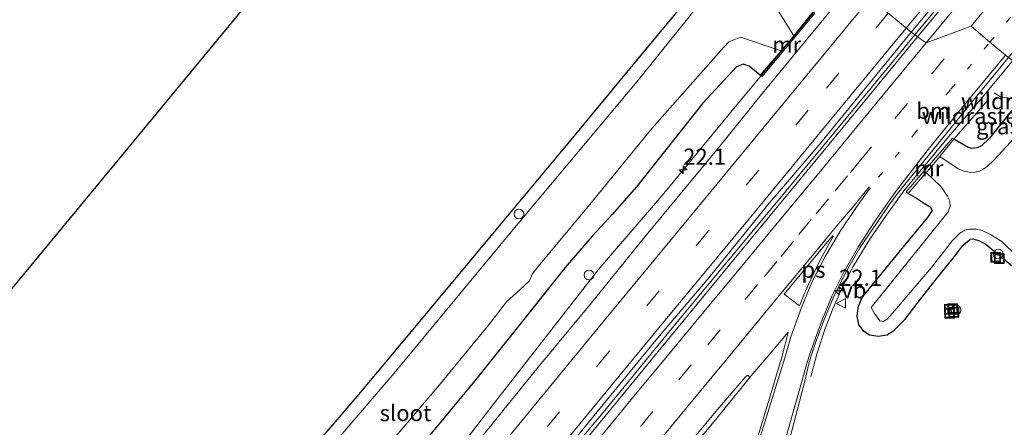
# Model space of a CAD drawing. Units: metres. Extents: x 79998 to 90000, y 418748 to 425003.
# Drawn here: x 88447 to 88599, y 422256 to 422319 of the extents above; entities that cross this region are included whole.
import ezdxf
from ezdxf.enums import TextEntityAlignment as Align

# ---------------------------------------------------------------- set-up
doc = ezdxf.new("R2010")
doc.units = ezdxf.units.M
for name, pattern in [('IE-TERREINAFSCHEIDING', [10, 8, -2]), ('VW-1-3_STREEP', [4, 1, -3]), ('VW-3-9_STREEP', [12, 3, -9])]:
    doc.linetypes.add(name, pattern=pattern)
doc.layers.get('0').update_dxf_attribs({"lineweight": 25})
for name, color, linetype, lineweight in [('B-ME-AL-OVERIG-S-B1', 7, 'Continuous', 18), ('B-ME-AM-KILOMETR-S-B1', 7, 'Continuous', 18), ('B-ME-BV-GELEIDECONSTRUCTIE-GELEIDERAIL-L-B1', 213, 'BV-GELEIDERAIL', 18), ('B-ME-IE-GRASLAND-GV-B6', 93, 'Continuous', 18), ('B-ME-IE-GRONDWERKLIJN-GROND_INGERICHT-GV-B6', 253, 'Continuous', 18), ('B-ME-IE-HULPGEOMETRIE-L-B1', 53, 'Continuous', 18), ('B-ME-IE-INRICHTINGSELEMENT-S-B1', 253, 'Continuous', 18), ('B-ME-IE-TERREINAFSCHEIDING-DOORGANG-L-B1', 8, 'IE-TERREINAFSCHEIDING-KUNSTMATIG-OPEN', 18), ('B-ME-IE-TERREINAFSCHEIDING-RASTERHEKWERK-L-B1', 8, 'IE-TERREINAFSCHEIDING', 18), ('B-ME-MW-MUUR-GV-B6', 8, 'IE-TERREINAFSCHEIDING-KUNSTMATIG', 18), ('B-ME-OG-WATER-GV-B6', 153, 'Continuous', 18), ('B-ME-VH-VERH_SOORT-BITUMEN-GV-B6', 8, 'IE-TERREINAFSCHEIDING-NATUURLIJK-HOUTWAL', 18), ('B-ME-VH-VERH_SOORT-KLINKERS-GV-B6', 8, 'IE-TERREINAFSCHEIDING-NATUURLIJK-HOUTWAL', 18), ('B-ME-VW-MARKERING-13STREEP-045-L-B1', 255, 'VW-1-3_STREEP', 18), ('B-ME-VW-MARKERING-39STREEP-015-L-B1', 255, 'VW-3-9_STREEP', 18), ('B-ME-VW-MARKERING-STREEP-015-L-B1', 7, 'Continuous', 18), ('B-ME-VW-MARKERING-VLAKMARK-GV-B6', 7, 'Continuous', 18), ('B-ME-VW-MEUBILAIR_WEGMEUBILAIR-VERKEERSBORD-S-B1', 8, 'Continuous', 18)]:
    doc.layers.add(name, color=color, linetype=linetype, lineweight=lineweight)
doc.layers.add('B-ME-GW-INSTEEKWATERGANG-L-B1', color=10, linetype='Continuous')
doc.layers.add('B-ME-KG-KADASTRAAL-OPNAMEDTMGRENS-L-B1', color=10, linetype='Continuous')
doc.styles.add('NLCS-ISO', font='NLCS-ISO.TTF')
doc.linetypes.add('BV-GELEIDERAIL', pattern='A,10,-3,[108,NLCS.SHX,S=1,R=0,X=0,Y=0],-3', length=16)
doc.linetypes.add('IE-TERREINAFSCHEIDING-KUNSTMATIG', pattern='A,4,[82,NLCS.SHX,S=0.75,R=90,X=0,Y=0],4,-2', length=10)
doc.linetypes.add('IE-TERREINAFSCHEIDING-KUNSTMATIG-OPEN', pattern='A,7,-1.5,[67,NLCS.SHX,S=0.75,R=0,X=0,Y=0],-1.5', length=10)
doc.linetypes.add('IE-TERREINAFSCHEIDING-NATUURLIJK-HOUTWAL', pattern='A,7,-1.5,[67,NLCS.SHX,S=0.75,R=45,X=0,Y=0],-1.5,7,-1.5,[70,NLCS.SHX,S=0.75,R=0,X=0,Y=0],-1.5', length=20)

# ---------------------------------------------------------------- blocks, each defined once
blk = doc.blocks.new('hecto')
for p, q in [((0, 0.625), (-0.625, 0)), ((0, -0.625), (0, 0.625)), ((-0.625, 0), (0.625, 0)), ((0.625, 0), (0, -0.625))]:
    blk.add_line(p, q)
blk = doc.blocks.new('dtb')
blk.add_circle((0, 0), 0.75)
blk = doc.blocks.new('put')
for p, q in [((0.75, 0.75), (-0.75, 0.75)), ((-0.75, 0.75), (-0.75, -0.75)), ((0.75, -0.75), (0.75, 0.75)), ((-0.75, -0.75), (0.75, -0.75))]:
    blk.add_line(p, q)
blk.add_lwpolyline([(-0.625, 0.625), (0.625, 0.625), (0.625, -0.625), (-0.625, -0.625)], close=True)
blk = doc.blocks.new('verkeersbord')
for p, q in [((0, 0.75), (-0.75, -0.625)), ((0.75, -0.625), (0, 0.75)), ((-0.75, -0.625), (0.75, -0.625))]:
    blk.add_line(p, q)

msp = doc.modelspace()

# ---------------------------------------------------------------- linework, layer by layer
at = {"layer": 'B-ME-BV-GELEIDECONSTRUCTIE-GELEIDERAIL-L-B1'}
for points in [[(88585.0987, 422316.5197, 2.1809), (88592.6309, 422325.6045, 2.1309), (88599.6136, 422334.1023, 2.1698), (88611.6897, 422348.7637, 2.2021), (88627.9163, 422368.4219, 2.1466), (88643.1546, 422386.8555, 2.0947), (88658.3776, 422405.327, 2.0049), (88671.2191, 422420.9188, 2.0772), (88686.6056, 422439.3965, 2.0069), (88701.8665, 422457.8427, 1.681), (88715.4392, 422474.3782, 1.5951), (88726.281, 422487.4721, 1.5453), (88738.8892, 422502.8159, 1.5504), (88756.6807, 422524.469, 1.5075), (88771.9911, 422543.0231, 1.5386), (88787.4899, 422561.7854, 1.5802), (88800.6115, 422577.6967, 1.5983)], [(88412.8223, 422126.7336, 2.0725), (88416.4764, 422131.9725, 2.0184), (88421.1962, 422138.4349, 1.9413), (88426.1453, 422144.7205, 1.9042), (88433.2042, 422153.174, 1.8335), (88439.188, 422159.9203, 1.7548), (88446.5871, 422168.2653, 1.663), (88451.041, 422173.7095, 1.656), (88466.1667, 422192.3634, 1.7539), (88478.6674, 422207.952, 1.7338), (88492.4972, 422225.058, 1.7697), (88502.2369, 422237.0484, 1.8072), (88510.9722, 422247.7445, 1.792), (88520.7154, 422260.3842, 1.6719), (88536.2205, 422280.2368, 1.6729), (88546.3667, 422292.0176, 1.8482), (88557.6284, 422305.6948, 1.8752), (88568.9579, 422319.3196, 1.993), (88574.0301, 422325.6708, 1.9418)], [(88585.0987, 422316.5197, 2.1809), (88581.7873, 422312.5258, 2.2023), (88565.2194, 422292.4637, 2.1873), (88548.0203, 422271.6918, 2.1889), (88537.2331, 422258.5395, 2.112), (88532.1179, 422252.4253, 2.1254), (88516.2439, 422233.1052, 2.0775), (88501.4883, 422215.0564, 2.0584), (88486.8529, 422197.1498, 1.9892), (88476.9674, 422185.0004, 2.0318), (88471.9742, 422178.6845, 2.01), (88455.6211, 422158.3908, 1.9428), (88440.0037, 422138.9063, 2.1072), (88434.311, 422131.6403, 2.2111)], [(88600.524, 422312.923, 1.888), (88595.283, 422306.611, 1.961), (88590.314, 422300.771, 1.97), (88587.115, 422296.921, 2.048), (88583.382, 422292.432, 2.045), (88580.79, 422288.8, 2.009), (88578.081, 422284.838, 1.964), (88575.589, 422280.757, 1.91), (88574.043, 422277.834, 1.814), (88572.426, 422274.234, 1.625), (88571.251, 422271.185, 1.4), (88570.105, 422267.605, 1.112), (88569.064, 422263.776, 0.923)]]:
    msp.add_polyline3d(points, dxfattribs=at)
at = {"layer": 'B-ME-GW-INSTEEKWATERGANG-L-B1'}
for points in [[(88559.683, 422334.45, -0.46), (88552.646, 422325.261, -0.384), (88542.826, 422313.399, -0.291), (88531.756, 422300.015, -0.27), (88520.687, 422286.739, -0.342), (88508.639, 422272.304, -0.366), (88498.985, 422260.699, -0.351), (88488.182, 422248.123, -0.333), (88476.47, 422234.199, -0.393), (88465.104, 422220.882, -0.432), (88453.515, 422207.121, -0.312), (88440.567, 422191.95, -0.318), (88424.747, 422172.965, -0.426), (88413.372, 422159.604, -0.354), (88401.581, 422145.965, -0.186), (88394.023, 422137.23, -0.123)], [(88561.239, 422310.292, 1.46), (88559.551, 422311.662, 1.244), (88558.61, 422311.991, 1.214), (88557.57, 422311.588, 1.223), (88552.396, 422305.971, 1.274), (88542.118, 422293.061, 1.352), (88538.365, 422288.771, 1.271), (88535.306, 422285.429, 1.154), (88531.143, 422280.599, 1.028), (88524.363, 422272.053, 0.977), (88517.138, 422263.066, 1.016), (88505.983, 422249.6, 1.004), (88494.596, 422236.434, 0.851), (88486.24, 422226.233, 0.92), (88478.512, 422216.909, 0.92), (88466.796, 422203.63, 0.908), (88454.677, 422190.02, 0.869), (88443.076, 422175.754, 0.953), (88429.085, 422159.078, 0.974), (88414.193, 422141.928, 0.917), (88407.346, 422133.214, 1.058)], [(88603.999, 422309.565, 0.676), (88599.355, 422303.954, 0.689), (88596.618, 422300.548, 0.854), (88595.393, 422299.382, 0.839), (88594.74, 422299.091, 0.839), (88593.923, 422298.988, 0.857), (88593.356, 422299.11, 0.884), (88591.13, 422300.422, 1.109)], [(88584.05, 422292.052, 1.058), (88585.197, 422291.391, 0.83), (88586.598, 422290.479, 0.614), (88587.481, 422289.952, 0.392), (88587.771, 422289.405, 0.323), (88587.065, 422288.315, 0.317), (88583.551, 422284.102, 0.311), (88578.667, 422278.134, 0.257), (88576.915, 422276.002, 0.158), (88576.29, 422274.415, 0.05), (88576.159, 422273.098, -0.027), (88576.412, 422271.804, -0.075), (88577.099, 422270.899, -0.093), (88578.114, 422270.22, -0.111), (88579.469, 422270.009, -0.132), (88580.821, 422270.225, -0.09), (88581.89, 422270.965, -0.024), (88583.592, 422272.621, -0.006), (88585.61, 422275.285, 0.029), (88588.382, 422278.836, 0.038), (88591.212, 422282.297, -0.027), (88592.527, 422284.027, -0.021), (88593.646, 422285.003, -0.036), (88594.134, 422285.059, -0.066), (88595.087, 422284.749, -0.081), (88596.121, 422284.166, -0.084), (88601.637, 422279.654, -0.165)]]:
    msp.add_polyline3d(points, dxfattribs=at)
at = {"layer": 'B-ME-IE-GRASLAND-GV-B6'}
for points in [[(88561.941, 422333.917, -1.524), (88542.463, 422309.583, -1.524), (88522.278, 422285.504, -1.524), (88504.739, 422264.286, -1.524), (88487.209, 422243.846, -1.524), (88474.741, 422229.267, -1.524), (88459.931, 422211.85, -1.524), (88444.365, 422193.352, -1.524), (88425.041, 422170.257, -1.524), (88409.343, 422152.055, -1.524)], [(88413.372, 422159.604, -0.354), (88424.747, 422172.965, -0.426), (88440.567, 422191.95, -0.318), (88453.515, 422207.121, -0.312), (88465.104, 422220.882, -0.432), (88476.47, 422234.199, -0.393), (88488.182, 422248.123, -0.333), (88498.985, 422260.699, -0.351), (88508.639, 422272.304, -0.366), (88520.687, 422286.739, -0.342), (88531.756, 422300.015, -0.27), (88542.826, 422313.399, -0.291), (88552.646, 422325.261, -0.384), (88559.683, 422334.45, -0.46), (88561.941, 422333.917, -1.524)], [(88570.939, 422328.345, 1.204), (88568.687, 422325.361, 1.247), (88567.421, 422323.49, 1.277), (88567.179, 422322.584, 1.271), (88567.22, 422321.874, 1.274), (88569.338, 422320.04, 1.418), (88566.429, 422316.376, -1.545), (88562.969, 422321.931, -1.545), (88563.857, 422324.914, -1.545), (88568.496, 422330.256, -1.545), (88570.939, 422328.345, 1.204)], [(88575.5154, 422324.4229, 1.2398), (88570.064, 422317.812, 1.256)], [(88443.076, 422175.754, 0.953), (88454.677, 422190.02, 0.869), (88466.796, 422203.63, 0.908), (88478.512, 422216.909, 0.92), (88486.24, 422226.233, 0.92), (88494.596, 422236.434, 0.851), (88505.983, 422249.6, 1.004), (88517.138, 422263.066, 1.016), (88524.363, 422272.053, 0.977), (88531.143, 422280.599, 1.028), (88535.306, 422285.429, 1.154), (88538.365, 422288.771, 1.271), (88542.118, 422293.061, 1.352), (88552.396, 422305.971, 1.274), (88557.57, 422311.588, 1.223), (88558.61, 422311.991, 1.214), (88559.551, 422311.662, 1.244), (88561.239, 422310.292, 1.46), (88561.551, 422310.113, 1.46), (88569.661, 422319.84, 1.421)], [(88570.064, 422317.812, 1.256), (88561.591, 422307.542, 1.256), (88554.802, 422299.077, 1.24), (88543.448, 422285.361, 1.218), (88535.188, 422275.18, 1.171), (88526.986, 422265.217, 1.137), (88518.896, 422255.249, 1.151), (88504.003, 422236.954, 1.115), (88488.311, 422217.791, 1.094), (88473.848, 422199.838, 1.052), (88457.014, 422179.024, 1.058), (88443.86, 422162.514, 1.074)], [(88416.242, 422149.886, -1.545), (88432.01, 422168.603, -1.545), (88443.46, 422182.062, -1.545), (88453.29, 422193.596, -1.545), (88462.389, 422204.235, -1.545), (88472.003, 422215.624, -1.545), (88483.149, 422228.701, -1.545), (88492.329, 422239.605, -1.545), (88502.431, 422251.561, -1.545), (88511.747, 422262.511, -1.545), (88519.306, 422271.697, -1.545), (88522.069, 422275.297, -1.545), (88524.132, 422277.17, -1.545), (88525.642, 422278.576, -1.545), (88526.042, 422279.573, -1.545), (88526.904, 422280.724, -1.545), (88534.692, 422290.017, -1.545), (88544.532, 422302.058, -1.545), (88551.257, 422309.674, -1.545), (88555.641, 422314.626, -1.545), (88556.409, 422315.436, -1.545), (88558.206, 422316.171, -1.545), (88564.472, 422314.066, -1.545)], [(88564.472, 422314.066, -1.545), (88561.239, 422310.292, 1.46), (88559.551, 422311.662, 1.244), (88558.61, 422311.991, 1.214), (88557.57, 422311.588, 1.223), (88552.396, 422305.971, 1.274), (88542.118, 422293.061, 1.352), (88538.365, 422288.771, 1.271), (88535.306, 422285.429, 1.154), (88531.143, 422280.599, 1.028), (88524.363, 422272.053, 0.977), (88517.138, 422263.066, 1.016), (88505.983, 422249.6, 1.004), (88494.596, 422236.434, 0.851), (88486.24, 422226.233, 0.92), (88478.512, 422216.909, 0.92), (88466.796, 422203.63, 0.908), (88454.677, 422190.02, 0.869), (88443.076, 422175.754, 0.953), (88429.085, 422159.078, 0.974)], [(88565.557, 422253.252, 0.688), (88568.165, 422263.264, 0.835), (88568.671, 422265.562, 0.88), (88569.038, 422266.808, 0.969), (88569.732, 422268.812, 1.011), (88570.957, 422272.191, 1.051), (88572.515, 422275.931, 1.085), (88574.375, 422279.668, 1.134), (88576.628, 422283.624, 1.197), (88579.181, 422287.419, 1.169), (88581.246, 422290.457, 1.197), (88582.597, 422292.248, 1.207), (88587.874, 422298.711, 1.216), (88593.653, 422305.801, 1.199), (88599.566, 422313.008, 1.208)], [(88606.894, 422308.197, -1.534), (88599.893, 422299.973, -1.53), (88597.319, 422297.195, -1.53), (88596.218, 422296.138, -1.53), (88595.606, 422295.746, -1.53), (88595.078, 422295.478, -1.53), (88594.436, 422295.319, -1.53), (88593.738, 422295.264, -1.53), (88592.728, 422295.477, -1.53), (88591.808, 422295.829, -1.53), (88588.974, 422297.767, -1.53), (88591.13, 422300.422, 1.109), (88593.356, 422299.11, 0.884), (88593.923, 422298.988, 0.857), (88594.74, 422299.091, 0.839), (88595.393, 422299.382, 0.839), (88596.618, 422300.548, 0.854), (88599.355, 422303.954, 0.689), (88603.999, 422309.565, 0.676), (88606.894, 422308.197, -1.534)], [(88599.355, 422303.954, 0.689), (88596.618, 422300.548, 0.854), (88595.393, 422299.382, 0.839), (88594.74, 422299.091, 0.839), (88593.923, 422298.988, 0.857), (88593.356, 422299.11, 0.884), (88591.13, 422300.422, 1.109), (88590.914, 422300.55, 1.109), (88583.755, 422292.274, 1.064), (88584.05, 422292.052, 1.058), (88585.197, 422291.391, 0.83), (88586.598, 422290.479, 0.614), (88587.481, 422289.952, 0.392), (88587.771, 422289.405, 0.323), (88587.065, 422288.315, 0.317), (88583.551, 422284.102, 0.311), (88578.667, 422278.134, 0.257), (88576.915, 422276.002, 0.158), (88576.29, 422274.415, 0.05), (88576.159, 422273.098, -0.027), (88576.412, 422271.804, -0.075), (88577.099, 422270.899, -0.093), (88578.114, 422270.22, -0.111), (88579.469, 422270.009, -0.132), (88580.821, 422270.225, -0.09), (88581.89, 422270.965, -0.024), (88583.592, 422272.621, -0.006), (88585.61, 422275.285, 0.029), (88588.382, 422278.836, 0.038), (88591.212, 422282.297, -0.027), (88592.527, 422284.027, -0.021), (88593.646, 422285.003, -0.036), (88594.134, 422285.059, -0.066), (88595.087, 422284.749, -0.081), (88596.121, 422284.166, -0.084), (88601.637, 422279.654, -0.165)], [(88601.637, 422279.654, -0.165), (88596.121, 422284.166, -0.084), (88595.087, 422284.749, -0.081), (88594.134, 422285.059, -0.066), (88593.646, 422285.003, -0.036), (88592.527, 422284.027, -0.021), (88591.212, 422282.297, -0.027), (88588.382, 422278.836, 0.038), (88585.61, 422275.285, 0.029), (88583.592, 422272.621, -0.006), (88581.89, 422270.965, -0.024), (88580.821, 422270.225, -0.09), (88579.469, 422270.009, -0.132), (88578.114, 422270.22, -0.111), (88577.099, 422270.899, -0.093), (88576.412, 422271.804, -0.075), (88576.159, 422273.098, -0.027), (88576.29, 422274.415, 0.05), (88576.915, 422276.002, 0.158), (88578.667, 422278.134, 0.257), (88583.551, 422284.102, 0.311), (88587.065, 422288.315, 0.317), (88587.771, 422289.405, 0.323), (88587.481, 422289.952, 0.392), (88586.598, 422290.479, 0.614), (88585.197, 422291.391, 0.83), (88584.05, 422292.052, 1.058), (88586.876, 422295.296, -1.53), (88589.099, 422293.139, -1.53), (88590.144, 422291.621, -1.53), (88590.51, 422290.916, -1.53), (88590.563, 422290.071, -1.53), (88590.271, 422289.215, -1.53), (88587.333, 422285.531, -1.53), (88578.39, 422274.455, -1.53), (88578.88, 422273.531, -1.53), (88579.724, 422272.39, -1.53), (88580.192, 422272.27, -1.53), (88580.814, 422272.64, -1.53), (88581.677, 422273.563, -1.53), (88587.678, 422280.609, -1.53), (88590.896, 422284.785, -1.53), (88592.039, 422285.889, -1.53), (88592.828, 422286.38, -1.53), (88593.643, 422286.555, -1.53), (88594.598, 422286.544, -1.53), (88595.515, 422286.324, -1.53), (88596.696, 422285.74, -1.53), (88598.51, 422284.649, -1.53), (88600.806, 422282.438, -1.53)], [(88480.103, 422163.538, 0.839), (88486.549, 422172.014, 0.845), (88492.042, 422179.173, 0.845), (88497.891, 422186.924, 0.842), (88503.807, 422194.763, 0.89), (88510.446, 422203.255, 0.938), (88517.453, 422212.111, 0.977), (88524.85, 422221.491, 0.995), (88531.604, 422229.66, 1.01), (88538.343, 422237.791, 1.025), (88545.02, 422245.988, 1.04), (88553.85, 422256.533, 1.04), (88559.801, 422263.848, 1.084), (88562.591, 422267.073, 1.081), (88565.565, 422270.629, 1.099), (88564.919, 422268.144, 1.041), (88564.551, 422266.764, 0.946), (88561.387, 422256.204, 0.752), (88557.5782, 422244.0196, 0.5816)]]:
    msp.add_polyline3d(points, dxfattribs=at)
at = {"layer": 'B-ME-IE-GRONDWERKLIJN-GROND_INGERICHT-GV-B6'}
msp.add_polyline3d([(88559.683, 422334.45, -0.46), (88552.646, 422325.261, -0.384), (88542.826, 422313.399, -0.291), (88531.756, 422300.015, -0.27), (88520.687, 422286.739, -0.342), (88508.639, 422272.304, -0.366), (88498.985, 422260.699, -0.351), (88488.182, 422248.123, -0.333), (88476.47, 422234.199, -0.393), (88465.104, 422220.882, -0.432), (88453.515, 422207.121, -0.312), (88440.567, 422191.95, -0.318), (88424.747, 422172.965, -0.426), (88413.372, 422159.604, -0.354), (88401.581, 422145.965, -0.186), (88394.023, 422137.23, -0.123), (88351.96, 422132.781, -0.111), (88327.442, 422135.703, -0.213), (88419.997, 422246.289, -0.231), (88514.923, 422361.162, -0.072), (88553.447, 422336.989, -0.196), (88559.683, 422334.45, -0.46)], dxfattribs=at)
at = {"layer": 'B-ME-IE-HULPGEOMETRIE-L-B1'}
msp.add_polyline3d([(88681.557, 422265.032, 0.136), (88619.704, 422300.214, 0.019), (88610.516, 422305.662, -0.271), (88609.195, 422306.777, -1.6), (88606.894, 422308.197, -1.534), (88603.999, 422309.565, 0.676), (88599.566, 422313.008, 1.208), (88599.087, 422313.394, 1.228), (88596.696, 422315.389, 1.287), (88593.78, 422317.854, 1.369), (88586.838, 422315.263, 1.441), (88585.5327, 422316.2061, 1.4105), (88584.5503, 422316.9159, 1.5198), (88575.5154, 422324.4229, 1.2398), (88570.939, 422328.345, 1.204), (88568.496, 422330.256, -1.545), (88561.941, 422333.917, -1.524), (88559.683, 422334.45, -0.46), (88553.447, 422336.989, -0.196), (88514.923, 422361.162, -0.072)], dxfattribs=at)
at = {"layer": 'B-ME-IE-TERREINAFSCHEIDING-DOORGANG-L-B1'}
msp.add_line((88597.3264, 422307.5483, 0.907), (88598.3037, 422306.9395, 0.889), dxfattribs=at)
at = {"layer": 'B-ME-IE-TERREINAFSCHEIDING-RASTERHEKWERK-L-B1'}
msp.add_line((88591.13, 422300.422, 1.109), (88597.3264, 422307.5483, 0.907), dxfattribs=at)
msp.add_polyline3d([(88598.3037, 422306.9395, 0.889), (88600.1211, 422306.6478, 0.7892), (88602.3965, 422305.2984, -1.385)], dxfattribs=at)
at = {"layer": 'B-ME-KG-KADASTRAAL-OPNAMEDTMGRENS-L-B1'}
msp.add_polyline3d([(88514.923, 422361.162, -0.072), (88419.997, 422246.289, -0.231), (88327.442, 422135.703, -0.213)], dxfattribs=at)
at = {"layer": 'B-ME-MW-MUUR-GV-B6'}
for points in [[(88564.472, 422314.066, -1.545), (88564.972, 422314.681, -1.545), (88565.787, 422315.603, -1.545), (88566.429, 422316.376, -1.545), (88569.338, 422320.04, 1.418), (88569.661, 422319.84, 1.421), (88561.551, 422310.113, 1.46), (88561.239, 422310.292, 1.46), (88564.472, 422314.066, -1.545)], [(88584.05, 422292.052, 1.058), (88583.755, 422292.274, 1.064), (88590.914, 422300.55, 1.109), (88591.13, 422300.422, 1.109), (88588.974, 422297.767, -1.53), (88588.239, 422296.892, -1.53), (88587.432, 422295.906, -1.53), (88586.876, 422295.296, -1.53), (88584.05, 422292.052, 1.058)]]:
    msp.add_polyline3d(points, dxfattribs=at)
at = {"layer": 'B-ME-OG-WATER-GV-B6'}
for points in [[(88409.343, 422152.055, -1.524), (88425.041, 422170.257, -1.524), (88444.365, 422193.352, -1.524), (88459.931, 422211.85, -1.524), (88474.741, 422229.267, -1.524), (88487.209, 422243.846, -1.524), (88504.739, 422264.286, -1.524), (88522.278, 422285.504, -1.524), (88542.463, 422309.583, -1.524), (88561.941, 422333.917, -1.524), (88568.496, 422330.256, -1.545)], [(88562.969, 422321.931, -1.545), (88566.429, 422316.376, -1.545), (88565.787, 422315.603, -1.545), (88564.972, 422314.681, -1.545), (88564.472, 422314.066, -1.545), (88558.206, 422316.171, -1.545), (88556.409, 422315.436, -1.545), (88555.641, 422314.626, -1.545), (88551.257, 422309.674, -1.545), (88544.532, 422302.058, -1.545), (88534.692, 422290.017, -1.545), (88526.904, 422280.724, -1.545), (88526.042, 422279.573, -1.545), (88525.642, 422278.576, -1.545), (88524.132, 422277.17, -1.545), (88522.069, 422275.297, -1.545), (88519.306, 422271.697, -1.545), (88511.747, 422262.511, -1.545), (88502.431, 422251.561, -1.545)], [(88600.806, 422282.438, -1.53), (88598.51, 422284.649, -1.53), (88596.696, 422285.74, -1.53), (88595.515, 422286.324, -1.53), (88594.598, 422286.544, -1.53), (88593.643, 422286.555, -1.53), (88592.828, 422286.38, -1.53), (88592.039, 422285.889, -1.53), (88590.896, 422284.785, -1.53), (88587.678, 422280.609, -1.53), (88581.677, 422273.563, -1.53), (88580.814, 422272.64, -1.53), (88580.192, 422272.27, -1.53), (88579.724, 422272.39, -1.53), (88578.88, 422273.531, -1.53), (88578.39, 422274.455, -1.53), (88587.333, 422285.531, -1.53), (88590.271, 422289.215, -1.53), (88590.563, 422290.071, -1.53), (88590.51, 422290.916, -1.53), (88590.144, 422291.621, -1.53), (88589.099, 422293.139, -1.53), (88586.876, 422295.296, -1.53), (88587.432, 422295.906, -1.53), (88588.239, 422296.892, -1.53), (88588.974, 422297.767, -1.53), (88591.808, 422295.829, -1.53), (88592.728, 422295.477, -1.53), (88593.738, 422295.264, -1.53), (88594.436, 422295.319, -1.53), (88595.078, 422295.478, -1.53), (88595.606, 422295.746, -1.53), (88596.218, 422296.138, -1.53), (88597.319, 422297.195, -1.53), (88599.893, 422299.973, -1.53)]]:
    msp.add_polyline3d(points, dxfattribs=at)
at = {"layer": 'B-ME-VH-VERH_SOORT-BITUMEN-GV-B6'}
for points in [[(88660.495, 422409.031, 1.366), (88651.895, 422398.645, 1.367), (88642.2066, 422386.8361, 1.4109), (88631.4211, 422373.8295, 1.4309), (88622.4369, 422362.9114, 1.4996), (88611.827, 422349.953, 1.469), (88599.99, 422335.722, 1.481), (88593.506, 422327.677, 1.475), (88584.5503, 422316.9159, 1.5198), (88575.5154, 422324.4229, 1.2398), (88578.489, 422328.029, 1.231), (88589.083, 422340.843, 1.208), (88597.401, 422350.818, 1.222), (88604.058, 422358.76, 1.245), (88613.23, 422369.905, 1.248), (88615.0071, 422372.0717, 1.2404), (88623.746, 422382.726, 1.203), (88632.7568, 422393.6629, 1.1716), (88635.783, 422397.336, 1.161), (88646.178, 422409.863, 1.167)], [(88605.251, 422319.949, 1.213), (88599.566, 422313.008, 1.208), (88599.087, 422313.394, 1.228), (88596.696, 422315.389, 1.287), (88593.78, 422317.854, 1.369), (88586.838, 422315.263, 1.441), (88585.5327, 422316.2061, 1.4105), (88598.5155, 422331.8905, 1.4007)], [(88443.86, 422162.514, 1.074), (88457.014, 422179.024, 1.058), (88473.848, 422199.838, 1.052), (88488.311, 422217.791, 1.094), (88504.003, 422236.954, 1.115), (88518.896, 422255.249, 1.151), (88526.986, 422265.217, 1.137), (88535.188, 422275.18, 1.171), (88543.448, 422285.361, 1.218), (88554.802, 422299.077, 1.24), (88561.591, 422307.542, 1.256), (88570.064, 422317.812, 1.256), (88575.5154, 422324.4229, 1.2398), (88584.5503, 422316.9159, 1.5198)], [(88584.5503, 422316.9159, 1.5198), (88577.657, 422308.517, 1.504), (88570.315, 422299.553, 1.437), (88562.381, 422290.219, 1.485), (88553.323, 422279.009, 1.457), (88545.364, 422269.693, 1.467), (88530.742, 422251.802, 1.429), (88516.8, 422234.727, 1.383), (88503.952, 422219.218, 1.367), (88491.222, 422203.801, 1.323), (88482.6703, 422193.3031, 1.364), (88481.423, 422191.772, 1.37), (88469.247, 422176.681, 1.32), (88461.244, 422166.755, 1.274), (88449.451, 422151.868, 1.32)], [(88462.038, 422161.764, 1.294), (88467.158, 422168.674, 1.321), (88472.522, 422175.796, 1.329), (88477.878, 422182.798, 1.32), (88483.078, 422189.779, 1.317), (88484.181, 422191.332, 1.322), (88484.76, 422192.185, 1.325), (88485.247, 422192.926, 1.322), (88485.435, 422193.487, 1.331), (88485.507, 422194.491, 1.37), (88496.2884, 422207.8752, 1.2882), (88508.9542, 422223.3537, 1.3284), (88521.6754, 422238.787, 1.2922), (88534.4222, 422254.1984, 1.3067), (88547.1135, 422269.6559, 1.3186), (88559.8479, 422285.0779, 1.3681), (88572.582, 422300.5001, 1.4291), (88585.5327, 422316.2061, 1.4105), (88586.838, 422315.263, 1.441), (88593.78, 422317.854, 1.369), (88596.696, 422315.389, 1.287), (88599.087, 422313.394, 1.228)], [(88599.566, 422313.008, 1.208), (88593.653, 422305.801, 1.199), (88587.874, 422298.711, 1.216), (88582.597, 422292.248, 1.207), (88581.246, 422290.457, 1.197), (88579.181, 422287.419, 1.169), (88576.628, 422283.624, 1.197), (88574.375, 422279.668, 1.134)], [(88574.375, 422279.668, 1.134), (88572.515, 422275.931, 1.085), (88570.957, 422272.191, 1.051), (88569.732, 422268.812, 1.011), (88569.038, 422266.808, 0.969), (88568.671, 422265.562, 0.88), (88568.165, 422263.264, 0.835), (88565.557, 422253.252, 0.688), (88565.502, 422252.137, 0.65), (88565.429, 422252.123, 0.6636), (88563.5055, 422244.7775, 0.6822), (88561.9569, 422239.8295, 0.6011), (88560.2967, 422234.2061, 0.508), (88558.2219, 422228.5256, 0.4105), (88558.1595, 422228.1518, 0.4303), (88558.3277, 422227.5323, 0.4688), (88559.7543, 422223.6981, 0.4922), (88559.2717, 422222.724, 0.4716), (88553.7957, 422211.1364, 0.439), (88548.9715, 422202.294, 0.4015), (88543.4681, 422192.8238, 0.3733), (88537.2216, 422182.4887, 0.3465), (88532.37, 422174.9871, 0.3236), (88525.0031, 422164.1482, 0.3045)], [(88557.5782, 422244.0196, 0.5816), (88561.387, 422256.204, 0.752), (88564.551, 422266.764, 0.946), (88564.919, 422268.144, 1.041), (88565.565, 422270.629, 1.099), (88562.591, 422267.073, 1.081), (88559.801, 422263.848, 1.084), (88559.554, 422263.8, 1.091), (88559.321, 422263.974, 1.1), (88559.021, 422263.815, 1.097), (88554.635, 422258.677, 1.107), (88548.731, 422251.599, 1.09)], [(88525.099, 422223.098, 1.049), (88531.167, 422230.378, 1.039), (88537.13, 422237.604, 1.059), (88542.819, 422244.42, 1.087), (88548.731, 422251.599, 1.09), (88554.635, 422258.677, 1.107), (88559.021, 422263.815, 1.097), (88559.321, 422263.974, 1.1), (88559.554, 422263.8, 1.091), (88559.801, 422263.848, 1.084), (88553.85, 422256.533, 1.04), (88545.02, 422245.988, 1.04), (88538.343, 422237.791, 1.025), (88531.604, 422229.66, 1.01), (88524.85, 422221.491, 0.995), (88517.453, 422212.111, 0.977), (88510.446, 422203.255, 0.938), (88503.807, 422194.763, 0.89), (88497.891, 422186.924, 0.842), (88492.042, 422179.173, 0.845), (88486.549, 422172.014, 0.845), (88480.103, 422163.538, 0.839)]]:
    msp.add_polyline3d(points, dxfattribs=at)
at = {"layer": 'B-ME-VH-VERH_SOORT-KLINKERS-GV-B6'}
for points in [[(88662.1714, 422409.0121, 1.2912), (88649.4298, 422393.597, 1.2679), (88636.6987, 422378.1725, 1.3194), (88623.9628, 422362.7516, 1.39), (88611.222, 422347.3352, 1.3913), (88598.5155, 422331.8905, 1.4007), (88585.5327, 422316.2061, 1.4105), (88584.5503, 422316.9159, 1.5198), (88593.506, 422327.677, 1.475), (88599.99, 422335.722, 1.481), (88611.827, 422349.953, 1.469), (88622.4369, 422362.9114, 1.4996), (88631.4211, 422373.8295, 1.4309), (88642.2066, 422386.8361, 1.4109), (88651.895, 422398.645, 1.367), (88660.495, 422409.031, 1.366)], [(88547.1135, 422269.6559, 1.3186), (88534.4222, 422254.1984, 1.3067), (88521.6754, 422238.787, 1.2922), (88508.9542, 422223.3537, 1.3284), (88496.2884, 422207.8752, 1.2882), (88485.507, 422194.491, 1.37), (88484.3258, 422194.3169, 1.3679), (88483.5135, 422193.9525, 1.3665), (88482.6703, 422193.3031, 1.364), (88491.222, 422203.801, 1.323), (88503.952, 422219.218, 1.367), (88516.8, 422234.727, 1.383), (88530.742, 422251.802, 1.429), (88545.364, 422269.693, 1.467), (88553.323, 422279.009, 1.457), (88562.381, 422290.219, 1.485), (88570.315, 422299.553, 1.437), (88577.657, 422308.517, 1.504), (88584.5503, 422316.9159, 1.5198), (88585.5327, 422316.2061, 1.4105), (88572.582, 422300.5001, 1.4291), (88559.8479, 422285.0779, 1.3681), (88547.1135, 422269.6559, 1.3186)]]:
    msp.add_polyline3d(points, dxfattribs=at)
at = {"layer": 'B-ME-VW-MARKERING-13STREEP-045-L-B1'}
for points in [[(88596.696, 422315.389, 1.287), (88602.38, 422322.277, 1.291), (88607.964, 422329.111, 1.288), (88614.042, 422336.483, 1.269), (88619.973, 422343.562, 1.284), (88626.528, 422351.575, 1.283), (88632.55, 422358.83, 1.253), (88638.853, 422366.547, 1.224), (88644.715, 422373.64, 1.212), (88651.02, 422381.281, 1.193), (88657.18, 422388.755, 1.18), (88663.158, 422396.023, 1.168), (88669.222, 422403.384, 1.175), (88675.34, 422410.802, 1.181)], [(88579.505, 422294.578, 1.314), (88584.903, 422301.078, 1.318), (88590.673, 422308.157, 1.292), (88596.696, 422315.389, 1.287)]]:
    msp.add_polyline3d(points, dxfattribs=at)
at = {"layer": 'B-ME-VW-MARKERING-39STREEP-015-L-B1'}
for points in [[(88593.78, 422317.854, 1.369), (88599.345, 422324.586, 1.371), (88605.159, 422331.629, 1.361), (88611.181, 422338.958, 1.344), (88617.179, 422346.181, 1.337), (88623.563, 422353.944, 1.361), (88629.614, 422361.254, 1.325), (88636.004, 422369.045, 1.295), (88641.751, 422375.937, 1.276), (88648.059, 422383.686, 1.262), (88654.313, 422391.273, 1.254), (88660.199, 422398.4, 1.24), (88666.212, 422405.674, 1.236)], [(88581.0063, 422319.8535, 1.4334), (88568.642, 422304.885, 1.397), (88553.266, 422286.264, 1.374), (88537.872, 422267.622, 1.333), (88522.519, 422248.96, 1.295), (88507.201, 422230.262, 1.258), (88491.863, 422211.516, 1.221), (88476.647, 422192.794, 1.195), (88461.487, 422173.932, 1.19), (88446.409, 422155.108, 1.223), (88431.377, 422136.234, 1.379), (88425.9307, 422129.3691, 1.465)], [(88536.962, 422249.104, 1.235), (88542.745, 422256.103, 1.242), (88548.651, 422263.259, 1.254), (88553.138, 422268.677, 1.264), (88558.933, 422275.656, 1.3), (88561.875, 422279.232, 1.326), (88564.467, 422282.335, 1.327), (88567.218, 422285.686, 1.343), (88569.856, 422288.889, 1.379), (88572.795, 422292.452, 1.388), (88575.117, 422295.237, 1.385), (88576.501, 422296.915, 1.388), (88582.04, 422303.596, 1.393), (88587.708, 422310.475, 1.369), (88593.78, 422317.854, 1.369)]]:
    msp.add_polyline3d(points, dxfattribs=at)
at = {"layer": 'B-ME-VW-MARKERING-STREEP-015-L-B1'}
for points in [[(88800.464, 422580.2381, 0.9093), (88787.907, 422565.038, 0.854), (88772.334, 422546.147, 0.815), (88757.067, 422527.629, 0.78), (88741.62, 422508.878, 0.821), (88726.553, 422490.637, 0.805), (88710.655, 422471.444, 0.919), (88695.632, 422453.167, 1.134), (88680.055, 422434.298, 1.224), (88664.615, 422415.562, 1.331), (88649.309, 422397, 1.346), (88633.66, 422377.997, 1.406), (88618.735, 422359.945, 1.466), (88602.785, 422340.577, 1.46), (88587.471, 422322.065, 1.461), (88583.7633, 422317.561, 1.4967)], [(88666.197, 422411.394, 1.333), (88660.709, 422404.752, 1.325), (88655.008, 422397.852, 1.323), (88649.274, 422390.91, 1.333), (88643.975, 422384.517, 1.35), (88638.21, 422377.51, 1.369), (88632.503, 422370.568, 1.381), (88626.69, 422363.558, 1.412), (88621.005, 422356.653, 1.452), (88615.224, 422349.637, 1.432), (88609.965, 422343.268, 1.433), (88604.053, 422336.111, 1.45), (88598.378, 422329.249, 1.442), (88592.514, 422322.154, 1.452), (88586.838, 422315.263, 1.441)], [(88578.2256, 422322.1626, 1.3593), (88571.358, 422313.818, 1.348), (88562.577, 422303.188, 1.334), (88550.473, 422288.56, 1.307), (88536.243, 422271.325, 1.258), (88519.482, 422250.92, 1.241), (88505.873, 422234.366, 1.188), (88494.003, 422219.867, 1.169), (88479.322, 422201.847, 1.123), (88466.392, 422185.844, 1.149), (88454.012, 422170.419, 1.095), (88441.533, 422154.841, 1.17), (88428.604, 422138.532, 1.3), (88419.3973, 422126.9872, 1.4687)], [(88432.3889, 422131.7235, 1.5272), (88435.244, 422135.332, 1.488), (88446.614, 422149.536, 1.323), (88457.87, 422163.687, 1.261), (88470.108, 422178.92, 1.31), (88483.394, 422195.378, 1.293), (88491.967, 422205.971, 1.303), (88506.228, 422223.403, 1.34), (88519.122, 422239.134, 1.357), (88534.583, 422257.955, 1.41), (88546.572, 422272.493, 1.457), (88560.754, 422289.592, 1.464), (88572.348, 422303.694, 1.478), (88583.7633, 422317.561, 1.4967)], [(88586.838, 422315.263, 1.441), (88580.991, 422308.199, 1.474), (88575.432, 422301.446, 1.461), (88569.541, 422294.316, 1.445), (88563.834, 422287.438, 1.426), (88558.119, 422280.518, 1.385), (88552.554, 422273.789, 1.365), (88546.887, 422266.946, 1.334), (88541.55, 422260.493, 1.333), (88535.489, 422253.158, 1.338), (88529.836, 422246.281, 1.332), (88523.981, 422239.18, 1.328), (88518.487, 422232.553, 1.35), (88512.425, 422225.243, 1.349), (88506.608, 422218.165, 1.34), (88500.85, 422211.125, 1.321), (88495.211, 422204.142, 1.321), (88489.26, 422196.69, 1.313), (88483.601, 422189.47, 1.32), (88478.218, 422182.511, 1.316), (88472.91, 422175.567, 1.328), (88467.577, 422168.426, 1.31), (88462.477, 422161.477, 1.301)], [(88564.925, 422253.414, 0.708), (88568.373, 422265.57, 0.904), (88568.85, 422267.156, 0.999), (88570.621, 422272.124, 1.052), (88572.278, 422276.165, 1.101), (88574.134, 422279.876, 1.151), (88576.385, 422283.846, 1.207), (88578.884, 422287.683, 1.194), (88580.98, 422290.71, 1.224), (88582.259, 422292.49, 1.221), (88587.381, 422299.094, 1.247), (88593.157, 422306.219, 1.217), (88599.087, 422313.394, 1.228)], [(88474.34, 422165.174, 1.106), (88480.084, 422172.783, 1.079), (88485.87, 422180.396, 1.074), (88491.768, 422187.962, 1.096), (88497.9, 422195.753, 1.106), (88504.066, 422203.382, 1.128), (88510.142, 422210.852, 1.154), (88516.13, 422218.087, 1.169), (88522.147, 422225.436, 1.171), (88528.207, 422232.74, 1.169), (88534.183, 422240.006, 1.168), (88539.807, 422246.769, 1.183), (88545.734, 422253.973, 1.187), (88551.554, 422261.013, 1.199), (88556.073, 422266.477, 1.203), (88561.769, 422273.382, 1.244), (88564.679, 422276.891, 1.261), (88567.278, 422280.027, 1.271), (88570.044, 422283.342, 1.278), (88572.755, 422286.661, 1.297), (88575.718, 422290.205, 1.319), (88578.034, 422293.048, 1.317)], [(88490.5734, 422131.2027, 0.0913), (88496.937, 422139.68, 0.072), (88508.316, 422154.963, 0.097), (88518.863, 422169.566, 0.121), (88524.189, 422177.427, 0.133), (88529.34, 422185.412, 0.122), (88533.802, 422192.62, 0.13), (88543.059, 422208.526, 0.167), (88546.164, 422214.218, 0.213), (88550.009, 422222.013, 0.271), (88553.125, 422228.824, 0.35), (88554.201, 422231.782, 0.377), (88559.071, 422247.511, 0.64), (88565.016, 422266.674, 0.959), (88565.978, 422269.903, 1.095), (88567.603, 422274.454, 1.16), (88569.266, 422278.445, 1.222), (88571.275, 422282.309, 1.253), (88573.503, 422286.098, 1.282), (88576.07, 422289.894, 1.298), (88578.23, 422292.909, 1.314)]]:
    msp.add_polyline3d(points, dxfattribs=at)
at = {"layer": 'B-ME-VW-MARKERING-VLAKMARK-GV-B6'}
msp.add_polyline3d([(88568.188, 422276.876, 1.194), (88567.291, 422274.681, 1.164), (88564.96, 422276.519, 1.253), (88568.891, 422281.286, 1.268), (88572.383, 422285.499, 1.29), (88572.521, 422285.413, 1.267), (88571.838, 422284.207, 1.261), (88570.852, 422282.43, 1.244), (88569.912, 422280.594, 1.236), (88569.027, 422278.754, 1.219), (88568.188, 422276.876, 1.194)], dxfattribs=at)

# ---------------------------------------------------------------- block references
at = {"layer": 'B-ME-AL-OVERIG-S-B1', "rotation": 90}
for p in [(88523.988, 422288.871, -0.243), (88597.989, 422282.676, 0.018), (88534.801, 422279.467, 1.53), (88591.451, 422274.047, 0.018)]:
    msp.add_blockref('dtb', p, dxfattribs=at)
at = {"layer": 'B-ME-AM-KILOMETR-S-B1', "rotation": 90}
for p in [(88549.3419, 422295.6795, 1.3311), (88573.409, 422276.997, 1.824)]:
    msp.add_blockref('hecto', p, dxfattribs=at)
at = {"layer": 'B-ME-IE-INRICHTINGSELEMENT-S-B1', "rotation": 90}
for p in [(88597.59, 422282.197, -0.021), (88598.146, 422281.968, -0.021), (88590.43, 422274.153, -0.021), (88590.468, 422273.566, -0.021), (88590.959, 422274.271, -0.021), (88591.128, 422273.693, -0.021)]:
    msp.add_blockref('put', p, dxfattribs=at)
at = {"layer": 'B-ME-VW-MEUBILAIR_WEGMEUBILAIR-VERKEERSBORD-S-B1', "rotation": 90}
msp.add_blockref('verkeersbord', (88573.752, 422275.084, 0.712), dxfattribs=at)

# ---------------------------------------------------------------- texts
at = {"layer": 'B-ME-AM-KILOMETR-S-B1', "ltscale": 0.2, "style": 'NLCS-ISO'}
for p in [(88549.3419, 422295.6795, 1.3311), (88573.409, 422276.997, 1.824)]:
    msp.add_text('22.1', height=2.5, dxfattribs=at).set_placement(p, align=Align.BOTTOM_LEFT)
at = {"layer": 'B-ME-IE-GRASLAND-GV-B6', "ltscale": 0.2, "style": 'NLCS-ISO'}
msp.add_text('gras', height=2.5, dxfattribs=at).set_placement((88597.934, 422302.4145), align=Align.MIDDLE_CENTER)
at = {"layer": 'B-ME-IE-TERREINAFSCHEIDING-RASTERHEKWERK-L-B1', "ltscale": 0.2, "style": 'NLCS-ISO'}
for p in [(88600.2738, 422306.2952), (88594.2282, 422303.9852)]:
    msp.add_text('wildraster', height=2.5, dxfattribs=at).set_placement(p, align=Align.MIDDLE_CENTER)
at = {"layer": 'B-ME-MW-MUUR-GV-B6', "ltscale": 0.2, "style": 'NLCS-ISO'}
for p in [(88565.3246, 422315.0086), (88587.2689, 422295.9123)]:
    msp.add_text('mr', height=2.5, dxfattribs=at).set_placement(p, align=Align.MIDDLE_CENTER)
at = {"layer": 'B-ME-OG-WATER-GV-B6', "ltscale": 0.2, "style": 'NLCS-ISO'}
msp.add_text('sloot', height=2.5, dxfattribs=at).set_placement((88506.4866, 422258.156), align=Align.MIDDLE_CENTER)
at = {"layer": 'B-ME-VW-MARKERING-13STREEP-045-L-B1', "ltscale": 0.2, "style": 'NLCS-ISO'}
msp.add_text('bm', height=2.5, dxfattribs=at).set_placement((88587.9442, 422304.8005), align=Align.MIDDLE_CENTER)
at = {"layer": 'B-ME-VW-MARKERING-VLAKMARK-GV-B6', "ltscale": 0.2, "style": 'NLCS-ISO'}
msp.add_text('ps', height=2.5, dxfattribs=at).set_placement((88569.4592, 422280.285), align=Align.MIDDLE_CENTER)
at = {"layer": 'B-ME-VW-MEUBILAIR_WEGMEUBILAIR-VERKEERSBORD-S-B1', "ltscale": 0.2, "style": 'NLCS-ISO'}
msp.add_text('vb', height=2.5, dxfattribs=at).set_placement((88573.752, 422275.084, 0.712), align=Align.BOTTOM_LEFT)

doc.saveas('drawing.dxf')
